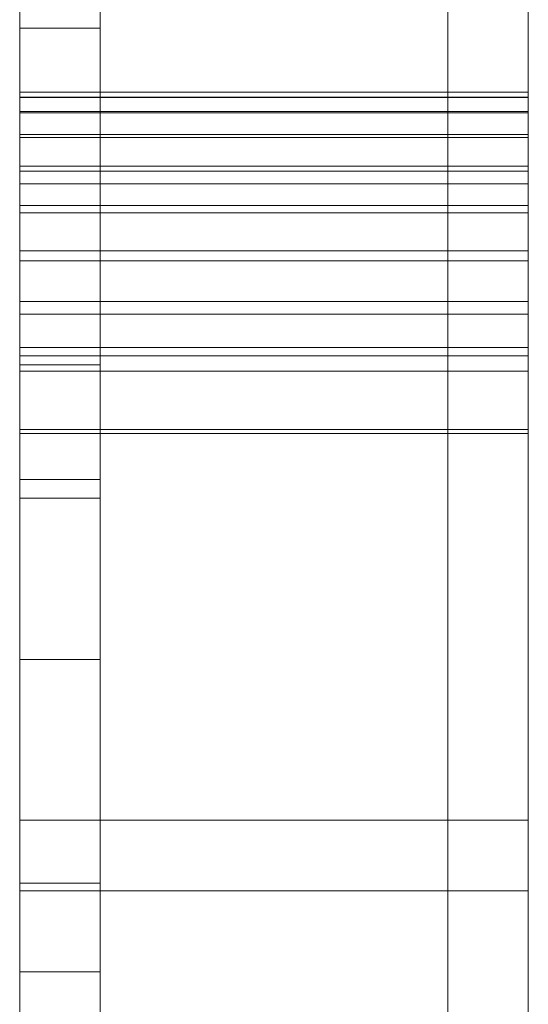
# Model space of a CAD drawing. Units: millimetres. Extents: x 27022 to 31294, y 387744 to 395764.
# Drawn here: x 29052 to 29071, y 389401 to 389438 of the extents above; entities that cross this region are included whole.
import ezdxf

# ---------------------------------------------------------------- set-up
doc = ezdxf.new("R2010")
doc.units = ezdxf.units.MM
doc.header["$MEASUREMENT"] = 0
doc.layers.add('CELI', color=7, linetype='Continuous')
doc.layers.add('CELI_Pen_No__20', color=20, linetype='Continuous', lineweight=18)
doc.layers.add('CELI_Pen_No__205', color=205, linetype='Continuous', lineweight=18)

# ---------------------------------------------------------------- blocks, each defined once
blk = doc.blocks.new('___SOLID3D___87F3_BLOCK_', base_point=(39649.755, 387814.418, 74.97))
at = {"layer": 'CELI_Pen_No__20', "linetype": 'Continuous'}
for p, q in [((39643.255, 388117.085, 74.97), (39643.255, 388095.703, 74.97)), ((39643.255, 388095.703, 74.97), (39643.255, 388117.085, 74.97)), ((39656.255, 388095.703, 74.97), (39656.255, 388117.085, 74.97)), ((39656.255, 388117.085, 74.97), (39656.255, 388095.703, 74.97)), ((39643.255, 388089.581, 74.97), (39643.255, 388112.585, 74.97)), ((39643.255, 388112.585, 74.97), (39643.255, 388089.581, 74.97)), ((39656.255, 388112.585, 74.97), (39656.255, 388089.581, 74.97)), ((39656.255, 388089.581, 74.97), (39656.255, 388112.585, 74.97)), ((39643.255, 388051.914, 74.97), (39643.255, 388105.177, 74.97)), ((39643.255, 388105.177, 74.97), (39643.255, 388051.914, 74.97)), ((39656.255, 388105.177, 74.97), (39656.255, 388051.914, 74.97)), ((39656.255, 388051.914, 74.97), (39656.255, 388105.177, 74.97)), ((39643.255, 388102.158, 74.97), (39643.255, 388086.367, 74.97)), ((39643.255, 388086.367, 74.97), (39643.255, 388102.158, 74.97)), ((39656.255, 388086.367, 74.97), (39656.255, 388102.158, 74.97)), ((39656.255, 388102.158, 74.97), (39656.255, 388086.367, 74.97)), ((39643.255, 388099.123, 74.97), (39643.255, 388098.931, 74.97)), ((39643.255, 388098.943, 74.97), (39643.255, 388099.123, 74.97)), ((39643.255, 388099.123, 74.97), (39656.255, 388099.123, 74.97)), ((39643.255, 388098.931, 74.97), (39643.255, 388099.123, 74.97)), ((39643.255, 388099.123, 74.97), (39643.255, 388098.943, 74.97)), ((39656.255, 388099.123, 74.97), (39643.255, 388099.123, 74.97)), ((39643.255, 388098.411, 74.97), (39643.255, 388098.943, 74.97)), ((39643.255, 388098.943, 74.97), (39656.255, 388098.943, 74.97)), ((39643.255, 388098.943, 74.97), (39643.255, 388098.411, 74.97)), ((39656.255, 388098.943, 74.97), (39643.255, 388098.943, 74.97)), ((39643.255, 388098.931, 74.97), (39643.255, 388098.362, 74.97)), ((39643.255, 388098.931, 74.97), (39656.255, 388098.931, 74.97)), ((39643.255, 388098.362, 74.97), (39643.255, 388098.931, 74.97)), ((39656.255, 388098.931, 74.97), (39643.255, 388098.931, 74.97)), ((39656.255, 388099.123, 74.97), (39656.255, 388098.943, 74.97)), ((39656.255, 388098.931, 74.97), (39656.255, 388099.123, 74.97)), ((39656.255, 388099.123, 74.97), (39656.255, 388098.931, 74.97)), ((39656.255, 388098.943, 74.97), (39656.255, 388099.123, 74.97)), ((39656.255, 388098.943, 74.97), (39656.255, 388098.411, 74.97)), ((39656.255, 388098.411, 74.97), (39656.255, 388098.943, 74.97)), ((39656.255, 388098.362, 74.97), (39656.255, 388098.931, 74.97)), ((39656.255, 388098.931, 74.97), (39656.255, 388098.362, 74.97)), ((39643.255, 388097.54, 74.97), (39643.255, 388098.411, 74.97)), ((39643.255, 388098.411, 74.97), (39656.255, 388098.411, 74.97)), ((39643.255, 388098.411, 74.97), (39643.255, 388097.54, 74.97)), ((39656.255, 388098.411, 74.97), (39643.255, 388098.411, 74.97)), ((39643.255, 388098.362, 74.97), (39643.255, 388097.433, 74.97)), ((39643.255, 388098.362, 74.97), (39656.255, 388098.362, 74.97)), ((39643.255, 388097.433, 74.97), (39643.255, 388098.362, 74.97)), ((39656.255, 388098.362, 74.97), (39643.255, 388098.362, 74.97)), ((39656.255, 388098.411, 74.97), (39656.255, 388097.54, 74.97)), ((39656.255, 388097.54, 74.97), (39656.255, 388098.411, 74.97)), ((39656.255, 388097.433, 74.97), (39656.255, 388098.362, 74.97)), ((39656.255, 388098.362, 74.97), (39656.255, 388097.433, 74.97)), ((39643.255, 388096.356, 74.97), (39643.255, 388097.54, 74.97)), ((39643.255, 388097.54, 74.97), (39656.255, 388097.54, 74.97)), ((39643.255, 388097.54, 74.97), (39643.255, 388096.356, 74.97)), ((39656.255, 388097.54, 74.97), (39643.255, 388097.54, 74.97)), ((39643.255, 388097.433, 74.97), (39643.255, 388096.172, 74.97)), ((39643.255, 388097.433, 74.97), (39656.255, 388097.433, 74.97)), ((39643.255, 388096.172, 74.97), (39643.255, 388097.433, 74.97)), ((39656.255, 388097.433, 74.97), (39643.255, 388097.433, 74.97)), ((39656.255, 388097.54, 74.97), (39656.255, 388096.356, 74.97)), ((39656.255, 388096.356, 74.97), (39656.255, 388097.54, 74.97)), ((39656.255, 388096.172, 74.97), (39656.255, 388097.433, 74.97)), ((39656.255, 388097.433, 74.97), (39656.255, 388096.172, 74.97)), ((39643.255, 388094.893, 74.97), (39643.255, 388096.356, 74.97)), ((39643.255, 388096.356, 74.97), (39656.255, 388096.356, 74.97)), ((39643.255, 388096.356, 74.97), (39643.255, 388094.893, 74.97)), ((39656.255, 388096.356, 74.97), (39643.255, 388096.356, 74.97)), ((39656.255, 388096.356, 74.97), (39656.255, 388094.893, 74.97)), ((39656.255, 388094.893, 74.97), (39656.255, 388096.356, 74.97)), ((39643.255, 388096.172, 74.97), (39643.255, 388094.618, 74.97)), ((39643.255, 388096.172, 74.97), (39656.255, 388096.172, 74.97)), ((39643.255, 388094.618, 74.97), (39643.255, 388096.172, 74.97)), ((39656.255, 388096.172, 74.97), (39643.255, 388096.172, 74.97)), ((39656.255, 388094.618, 74.97), (39656.255, 388096.172, 74.97)), ((39656.255, 388096.172, 74.97), (39656.255, 388094.618, 74.97)), ((39643.255, 388095.703, 74.97), (39643.255, 388071.905, 74.97)), ((39643.255, 388095.703, 74.97), (39656.255, 388095.703, 74.97)), ((39643.255, 388071.905, 74.97), (39643.255, 388095.703, 74.97)), ((39656.255, 388095.703, 74.97), (39643.255, 388095.703, 74.97)), ((39656.255, 388071.905, 74.97), (39656.255, 388095.703, 74.97)), ((39656.255, 388095.703, 74.97), (39656.255, 388071.905, 74.97)), ((39643.255, 388093.191, 74.97), (39643.255, 388094.893, 74.97)), ((39643.255, 388094.893, 74.97), (39656.255, 388094.893, 74.97)), ((39643.255, 388094.893, 74.97), (39643.255, 388093.191, 74.97)), ((39656.255, 388094.893, 74.97), (39643.255, 388094.893, 74.97)), ((39656.255, 388094.893, 74.97), (39656.255, 388093.191, 74.97)), ((39656.255, 388093.191, 74.97), (39656.255, 388094.893, 74.97)), ((39643.255, 388094.618, 74.97), (39643.255, 388092.817, 74.97)), ((39643.255, 388094.618, 74.97), (39656.255, 388094.618, 74.97)), ((39643.255, 388092.817, 74.97), (39643.255, 388094.618, 74.97)), ((39656.255, 388094.618, 74.97), (39643.255, 388094.618, 74.97)), ((39656.255, 388092.817, 74.97), (39656.255, 388094.618, 74.97)), ((39656.255, 388094.618, 74.97), (39656.255, 388092.817, 74.97)), ((39643.255, 388091.299, 74.97), (39643.255, 388093.191, 74.97)), ((39643.255, 388093.191, 74.97), (39656.255, 388093.191, 74.97)), ((39643.255, 388093.191, 74.97), (39643.255, 388091.299, 74.97)), ((39656.255, 388093.191, 74.97), (39643.255, 388093.191, 74.97)), ((39656.255, 388093.191, 74.97), (39656.255, 388091.299, 74.97)), ((39656.255, 388091.299, 74.97), (39656.255, 388093.191, 74.97)), ((39643.255, 388092.817, 74.97), (39643.255, 388090.824, 74.97)), ((39643.255, 388092.817, 74.97), (39656.255, 388092.817, 74.97)), ((39643.255, 388090.824, 74.97), (39643.255, 388092.817, 74.97)), ((39656.255, 388092.817, 74.97), (39643.255, 388092.817, 74.97)), ((39656.255, 388090.824, 74.97), (39656.255, 388092.817, 74.97)), ((39656.255, 388092.817, 74.97), (39656.255, 388090.824, 74.97)), ((39643.255, 388089.271, 74.97), (39643.255, 388091.299, 74.97)), ((39643.255, 388091.299, 74.97), (39656.255, 388091.299, 74.97)), ((39643.255, 388091.299, 74.97), (39643.255, 388089.271, 74.97)), ((39656.255, 388091.299, 74.97), (39643.255, 388091.299, 74.97)), ((39656.255, 388091.299, 74.97), (39656.255, 388089.271, 74.97)), ((39656.255, 388089.271, 74.97), (39656.255, 388091.299, 74.97)), ((39643.255, 388090.824, 74.97), (39643.255, 388088.701, 74.97)), ((39643.255, 388090.824, 74.97), (39656.255, 388090.824, 74.97)), ((39643.255, 388088.701, 74.97), (39643.255, 388090.824, 74.97)), ((39656.255, 388090.824, 74.97), (39643.255, 388090.824, 74.97)), ((39656.255, 388088.701, 74.97), (39656.255, 388090.824, 74.97)), ((39656.255, 388090.824, 74.97), (39656.255, 388088.701, 74.97)), ((39643.255, 388064.13, 74.97), (39643.255, 388089.581, 74.97)), ((39643.255, 388089.581, 74.97), (39656.255, 388089.581, 74.97)), ((39643.255, 388089.581, 74.97), (39643.255, 388064.13, 74.97)), ((39656.255, 388089.581, 74.97), (39643.255, 388089.581, 74.97)), ((39643.255, 388035.991, 74.97), (39643.255, 388089.271, 74.97)), ((39643.255, 388089.271, 74.97), (39656.255, 388089.271, 74.97)), ((39643.255, 388089.271, 74.97), (39643.255, 388035.991, 74.97)), ((39656.255, 388089.271, 74.97), (39643.255, 388089.271, 74.97)), ((39656.255, 388089.581, 74.97), (39656.255, 388064.13, 74.97)), ((39656.255, 388064.13, 74.97), (39656.255, 388089.581, 74.97)), ((39656.255, 388089.271, 74.97), (39656.255, 388035.991, 74.97)), ((39656.255, 388035.991, 74.97), (39656.255, 388089.271, 74.97)), ((39643.255, 388088.701, 74.97), (39643.255, 388086.511, 74.97)), ((39643.255, 388088.701, 74.97), (39656.255, 388088.701, 74.97)), ((39643.255, 388086.511, 74.97), (39643.255, 388088.701, 74.97)), ((39656.255, 388088.701, 74.97), (39643.255, 388088.701, 74.97)), ((39656.255, 388086.511, 74.97), (39656.255, 388088.701, 74.97)), ((39656.255, 388088.701, 74.97), (39656.255, 388086.511, 74.97)), ((39643.255, 388086.511, 74.97), (39643.255, 387945.625, 74.97)), ((39643.255, 388086.511, 74.97), (39656.255, 388086.511, 74.97)), ((39643.255, 387945.625, 74.97), (39643.255, 388086.511, 74.97)), ((39656.255, 388086.511, 74.97), (39643.255, 388086.511, 74.97)), ((39643.255, 388086.367, 74.97), (39643.255, 388069.265, 74.97)), ((39643.255, 388086.367, 74.97), (39656.255, 388086.367, 74.97)), ((39643.255, 388069.265, 74.97), (39643.255, 388086.367, 74.97)), ((39656.255, 388086.367, 74.97), (39643.255, 388086.367, 74.97)), ((39656.255, 387945.625, 74.97), (39656.255, 388086.511, 74.97)), ((39656.255, 388086.511, 74.97), (39656.255, 387945.625, 74.97)), ((39656.255, 388069.265, 74.97), (39656.255, 388086.367, 74.97)), ((39656.255, 388086.367, 74.97), (39656.255, 388069.265, 74.97)), ((39643.255, 388071.905, 74.97), (39643.255, 388063.995, 74.97)), ((39656.255, 388071.905, 74.97), (39643.255, 388071.905, 74.97)), ((39643.255, 388071.905, 74.97), (39656.255, 388071.905, 74.97)), ((39643.255, 388063.995, 74.97), (39643.255, 388071.905, 74.97)), ((39656.255, 388063.995, 74.97), (39656.255, 388071.905, 74.97)), ((39656.255, 388071.905, 74.97), (39656.255, 388063.995, 74.97)), ((39643.255, 388069.265, 74.97), (39643.255, 388051.276, 74.97)), ((39643.255, 388069.265, 74.97), (39656.255, 388069.265, 74.97)), ((39643.255, 388051.276, 74.97), (39643.255, 388069.265, 74.97)), ((39656.255, 388069.265, 74.97), (39643.255, 388069.265, 74.97)), ((39656.255, 388051.276, 74.97), (39656.255, 388069.265, 74.97)), ((39656.255, 388069.265, 74.97), (39656.255, 388051.276, 74.97))]:
    blk.add_line(p, q, dxfattribs=at)
blk = doc.blocks.new('___SOLID3D___87E9_BLOCK_', base_point=(39641.755, 387814.418, 74.97))
at = {"layer": 'CELI_Pen_No__205', "linetype": 'Continuous'}
for p, q in [((39640.255, 388095.703, 74.97), (39640.255, 388117.085, 74.97)), ((39640.255, 388117.085, 74.97), (39640.255, 388095.703, 74.97)), ((39643.255, 388117.085, 74.97), (39643.255, 388095.703, 74.97)), ((39643.255, 388095.703, 74.97), (39643.255, 388117.085, 74.97)), ((39640.255, 388101.52, 74.97), (39640.255, 388116.537, 74.97)), ((39640.255, 388116.537, 74.97), (39640.255, 388101.52, 74.97)), ((39643.255, 388116.537, 74.97), (39643.255, 388101.52, 74.97)), ((39643.255, 388101.52, 74.97), (39643.255, 388116.537, 74.97)), ((39640.255, 388115.383, 74.97), (39640.255, 388083.944, 74.97)), ((39640.255, 388083.944, 74.97), (39640.255, 388115.383, 74.97)), ((39643.255, 388083.944, 74.97), (39643.255, 388115.383, 74.97)), ((39643.255, 388115.383, 74.97), (39643.255, 388083.944, 74.97)), ((39640.255, 388112.585, 74.97), (39640.255, 388089.581, 74.97)), ((39640.255, 388089.581, 74.97), (39640.255, 388112.585, 74.97)), ((39643.255, 388089.581, 74.97), (39643.255, 388112.585, 74.97)), ((39643.255, 388112.585, 74.97), (39643.255, 388089.581, 74.97)), ((39640.255, 388077.913, 74.97), (39640.255, 388108.971, 74.97)), ((39640.255, 388108.971, 74.97), (39640.255, 388077.913, 74.97)), ((39643.255, 388108.971, 74.97), (39643.255, 388077.913, 74.97)), ((39643.255, 388077.913, 74.97), (39643.255, 388108.971, 74.97)), ((39640.255, 388106.697, 74.97), (39640.255, 388088.932, 74.97)), ((39640.255, 388088.932, 74.97), (39640.255, 388106.697, 74.97)), ((39643.255, 388088.932, 74.97), (39643.255, 388106.697, 74.97)), ((39643.255, 388106.697, 74.97), (39643.255, 388088.932, 74.97)), ((39640.255, 388105.177, 74.97), (39640.255, 388051.914, 74.97)), ((39640.255, 388051.914, 74.97), (39640.255, 388105.177, 74.97)), ((39643.255, 388051.914, 74.97), (39643.255, 388105.177, 74.97)), ((39643.255, 388105.177, 74.97), (39643.255, 388051.914, 74.97)), ((39640.255, 388086.367, 74.97), (39640.255, 388102.158, 74.97)), ((39640.255, 388102.158, 74.97), (39640.255, 388086.367, 74.97)), ((39643.255, 388102.158, 74.97), (39643.255, 388086.367, 74.97)), ((39643.255, 388086.367, 74.97), (39643.255, 388102.158, 74.97)), ((39640.255, 388084.644, 74.97), (39640.255, 388101.52, 74.97)), ((39640.255, 388101.52, 74.97), (39643.255, 388101.52, 74.97)), ((39643.255, 388101.52, 74.97), (39640.255, 388101.52, 74.97)), ((39640.255, 388101.52, 74.97), (39640.255, 388084.644, 74.97)), ((39643.255, 388101.52, 74.97), (39643.255, 388084.644, 74.97)), ((39643.255, 388084.644, 74.97), (39643.255, 388101.52, 74.97)), ((39640.255, 388099.123, 74.97), (39643.255, 388099.123, 74.97)), ((39640.255, 388098.931, 74.97), (39640.255, 388099.123, 74.97)), ((39640.255, 388099.123, 74.97), (39640.255, 388098.943, 74.97)), ((39643.255, 388099.123, 74.97), (39640.255, 388099.123, 74.97)), ((39640.255, 388099.123, 74.97), (39640.255, 388098.931, 74.97)), ((39640.255, 388098.943, 74.97), (39640.255, 388099.123, 74.97)), ((39640.255, 388098.943, 74.97), (39643.255, 388098.943, 74.97)), ((39640.255, 388098.943, 74.97), (39640.255, 388098.411, 74.97)), ((39643.255, 388098.943, 74.97), (39640.255, 388098.943, 74.97)), ((39640.255, 388098.411, 74.97), (39640.255, 388098.943, 74.97)), ((39640.255, 388098.931, 74.97), (39643.255, 388098.931, 74.97)), ((39640.255, 388098.362, 74.97), (39640.255, 388098.931, 74.97)), ((39643.255, 388098.931, 74.97), (39640.255, 388098.931, 74.97)), ((39640.255, 388098.931, 74.97), (39640.255, 388098.362, 74.97)), ((39643.255, 388099.123, 74.97), (39643.255, 388098.931, 74.97)), ((39643.255, 388098.943, 74.97), (39643.255, 388099.123, 74.97)), ((39643.255, 388099.123, 74.97), (39643.255, 388098.943, 74.97)), ((39643.255, 388098.931, 74.97), (39643.255, 388099.123, 74.97)), ((39643.255, 388098.411, 74.97), (39643.255, 388098.943, 74.97)), ((39643.255, 388098.943, 74.97), (39643.255, 388098.411, 74.97)), ((39643.255, 388098.931, 74.97), (39643.255, 388098.362, 74.97)), ((39643.255, 388098.362, 74.97), (39643.255, 388098.931, 74.97)), ((39640.255, 388098.411, 74.97), (39643.255, 388098.411, 74.97)), ((39640.255, 388098.411, 74.97), (39640.255, 388097.54, 74.97)), ((39643.255, 388098.411, 74.97), (39640.255, 388098.411, 74.97)), ((39640.255, 388097.54, 74.97), (39640.255, 388098.411, 74.97)), ((39640.255, 388098.362, 74.97), (39643.255, 388098.362, 74.97)), ((39640.255, 388097.433, 74.97), (39640.255, 388098.362, 74.97)), ((39643.255, 388098.362, 74.97), (39640.255, 388098.362, 74.97)), ((39640.255, 388098.362, 74.97), (39640.255, 388097.433, 74.97)), ((39643.255, 388097.54, 74.97), (39643.255, 388098.411, 74.97)), ((39643.255, 388098.411, 74.97), (39643.255, 388097.54, 74.97)), ((39643.255, 388098.362, 74.97), (39643.255, 388097.433, 74.97)), ((39643.255, 388097.433, 74.97), (39643.255, 388098.362, 74.97)), ((39640.255, 388097.54, 74.97), (39643.255, 388097.54, 74.97)), ((39640.255, 388097.54, 74.97), (39640.255, 388096.356, 74.97)), ((39643.255, 388097.54, 74.97), (39640.255, 388097.54, 74.97)), ((39640.255, 388096.356, 74.97), (39640.255, 388097.54, 74.97)), ((39640.255, 388097.433, 74.97), (39643.255, 388097.433, 74.97)), ((39640.255, 388096.172, 74.97), (39640.255, 388097.433, 74.97)), ((39643.255, 388097.433, 74.97), (39640.255, 388097.433, 74.97)), ((39640.255, 388097.433, 74.97), (39640.255, 388096.172, 74.97)), ((39643.255, 388096.356, 74.97), (39643.255, 388097.54, 74.97)), ((39643.255, 388097.54, 74.97), (39643.255, 388096.356, 74.97)), ((39643.255, 388097.433, 74.97), (39643.255, 388096.172, 74.97)), ((39643.255, 388096.172, 74.97), (39643.255, 388097.433, 74.97)), ((39640.255, 388096.356, 74.97), (39643.255, 388096.356, 74.97)), ((39640.255, 388096.356, 74.97), (39640.255, 388094.893, 74.97)), ((39643.255, 388096.356, 74.97), (39640.255, 388096.356, 74.97)), ((39640.255, 388094.893, 74.97), (39640.255, 388096.356, 74.97)), ((39643.255, 388094.893, 74.97), (39643.255, 388096.356, 74.97)), ((39643.255, 388096.356, 74.97), (39643.255, 388094.893, 74.97)), ((39640.255, 388096.172, 74.97), (39643.255, 388096.172, 74.97)), ((39640.255, 388094.618, 74.97), (39640.255, 388096.172, 74.97)), ((39643.255, 388096.172, 74.97), (39640.255, 388096.172, 74.97)), ((39640.255, 388096.172, 74.97), (39640.255, 388094.618, 74.97)), ((39643.255, 388096.172, 74.97), (39643.255, 388094.618, 74.97)), ((39643.255, 388094.618, 74.97), (39643.255, 388096.172, 74.97)), ((39640.255, 388095.703, 74.97), (39643.255, 388095.703, 74.97)), ((39640.255, 388071.905, 74.97), (39640.255, 388095.703, 74.97)), ((39643.255, 388095.703, 74.97), (39640.255, 388095.703, 74.97)), ((39640.255, 388095.703, 74.97), (39640.255, 388071.905, 74.97)), ((39643.255, 388095.703, 74.97), (39643.255, 388071.905, 74.97)), ((39643.255, 388071.905, 74.97), (39643.255, 388095.703, 74.97)), ((39640.255, 388094.893, 74.97), (39643.255, 388094.893, 74.97)), ((39640.255, 388094.893, 74.97), (39640.255, 388093.191, 74.97)), ((39643.255, 388094.893, 74.97), (39640.255, 388094.893, 74.97)), ((39640.255, 388093.191, 74.97), (39640.255, 388094.893, 74.97)), ((39643.255, 388093.191, 74.97), (39643.255, 388094.893, 74.97)), ((39643.255, 388094.893, 74.97), (39643.255, 388093.191, 74.97)), ((39640.255, 388094.618, 74.97), (39643.255, 388094.618, 74.97)), ((39640.255, 388092.817, 74.97), (39640.255, 388094.618, 74.97)), ((39643.255, 388094.618, 74.97), (39640.255, 388094.618, 74.97)), ((39640.255, 388094.618, 74.97), (39640.255, 388092.817, 74.97)), ((39643.255, 388094.618, 74.97), (39643.255, 388092.817, 74.97)), ((39643.255, 388092.817, 74.97), (39643.255, 388094.618, 74.97)), ((39640.255, 388093.191, 74.97), (39643.255, 388093.191, 74.97)), ((39640.255, 388093.191, 74.97), (39640.255, 388091.299, 74.97)), ((39643.255, 388093.191, 74.97), (39640.255, 388093.191, 74.97)), ((39640.255, 388091.299, 74.97), (39640.255, 388093.191, 74.97)), ((39643.255, 388091.299, 74.97), (39643.255, 388093.191, 74.97)), ((39643.255, 388093.191, 74.97), (39643.255, 388091.299, 74.97)), ((39640.255, 388092.817, 74.97), (39643.255, 388092.817, 74.97)), ((39640.255, 388090.824, 74.97), (39640.255, 388092.817, 74.97)), ((39643.255, 388092.817, 74.97), (39640.255, 388092.817, 74.97)), ((39640.255, 388092.817, 74.97), (39640.255, 388090.824, 74.97)), ((39643.255, 388092.817, 74.97), (39643.255, 388090.824, 74.97)), ((39643.255, 388090.824, 74.97), (39643.255, 388092.817, 74.97)), ((39640.255, 388091.299, 74.97), (39643.255, 388091.299, 74.97)), ((39640.255, 388091.299, 74.97), (39640.255, 388089.271, 74.97)), ((39643.255, 388091.299, 74.97), (39640.255, 388091.299, 74.97)), ((39640.255, 388089.271, 74.97), (39640.255, 388091.299, 74.97)), ((39643.255, 388089.271, 74.97), (39643.255, 388091.299, 74.97)), ((39643.255, 388091.299, 74.97), (39643.255, 388089.271, 74.97)), ((39640.255, 388090.824, 74.97), (39643.255, 388090.824, 74.97)), ((39640.255, 388088.701, 74.97), (39640.255, 388090.824, 74.97)), ((39643.255, 388090.824, 74.97), (39640.255, 388090.824, 74.97)), ((39640.255, 388090.824, 74.97), (39640.255, 388088.701, 74.97)), ((39643.255, 388090.824, 74.97), (39643.255, 388088.701, 74.97)), ((39643.255, 388088.701, 74.97), (39643.255, 388090.824, 74.97)), ((39640.255, 388089.581, 74.97), (39643.255, 388089.581, 74.97)), ((39640.255, 388089.581, 74.97), (39640.255, 388064.13, 74.97)), ((39643.255, 388089.581, 74.97), (39640.255, 388089.581, 74.97)), ((39640.255, 388064.13, 74.97), (39640.255, 388089.581, 74.97)), ((39640.255, 388089.271, 74.97), (39643.255, 388089.271, 74.97)), ((39640.255, 388089.271, 74.97), (39640.255, 388035.991, 74.97)), ((39643.255, 388089.271, 74.97), (39640.255, 388089.271, 74.97)), ((39640.255, 388035.991, 74.97), (39640.255, 388089.271, 74.97)), ((39643.255, 388064.13, 74.97), (39643.255, 388089.581, 74.97)), ((39643.255, 388089.581, 74.97), (39643.255, 388064.13, 74.97)), ((39643.255, 388035.991, 74.97), (39643.255, 388089.271, 74.97)), ((39643.255, 388089.271, 74.97), (39643.255, 388035.991, 74.97)), ((39640.255, 388088.932, 74.97), (39643.255, 388088.932, 74.97)), ((39640.255, 388088.932, 74.97), (39640.255, 388069.55, 74.97)), ((39640.255, 388069.55, 74.97), (39640.255, 388088.932, 74.97)), ((39643.255, 388069.55, 74.97), (39643.255, 388088.932, 74.97)), ((39643.255, 388088.932, 74.97), (39643.255, 388069.55, 74.97)), ((39640.255, 388088.701, 74.97), (39643.255, 388088.701, 74.97)), ((39640.255, 388086.511, 74.97), (39640.255, 388088.701, 74.97)), ((39643.255, 388088.701, 74.97), (39640.255, 388088.701, 74.97)), ((39640.255, 388088.701, 74.97), (39640.255, 388086.511, 74.97)), ((39643.255, 388088.701, 74.97), (39643.255, 388086.511, 74.97)), ((39643.255, 388086.511, 74.97), (39643.255, 388088.701, 74.97)), ((39640.255, 388086.511, 74.97), (39643.255, 388086.511, 74.97)), ((39640.255, 387945.625, 74.97), (39640.255, 388086.511, 74.97)), ((39643.255, 388086.511, 74.97), (39640.255, 388086.511, 74.97)), ((39640.255, 388086.511, 74.97), (39640.255, 387945.625, 74.97)), ((39640.255, 388086.367, 74.97), (39643.255, 388086.367, 74.97)), ((39640.255, 388069.265, 74.97), (39640.255, 388086.367, 74.97)), ((39643.255, 388086.367, 74.97), (39640.255, 388086.367, 74.97)), ((39640.255, 388086.367, 74.97), (39640.255, 388069.265, 74.97)), ((39643.255, 388086.511, 74.97), (39643.255, 387945.625, 74.97)), ((39643.255, 387945.625, 74.97), (39643.255, 388086.511, 74.97)), ((39643.255, 388086.367, 74.97), (39643.255, 388069.265, 74.97)), ((39643.255, 388069.265, 74.97), (39643.255, 388086.367, 74.97)), ((39643.255, 388084.644, 74.97), (39640.255, 388084.644, 74.97)), ((39640.255, 388066.233, 74.97), (39640.255, 388084.644, 74.97)), ((39640.255, 388084.644, 74.97), (39643.255, 388084.644, 74.97)), ((39640.255, 388084.644, 74.97), (39640.255, 388066.233, 74.97)), ((39643.255, 388084.644, 74.97), (39643.255, 388066.233, 74.97)), ((39643.255, 388066.233, 74.97), (39643.255, 388084.644, 74.97)), ((39640.255, 388083.944, 74.97), (39643.255, 388083.944, 74.97)), ((39640.255, 388083.944, 74.97), (39640.255, 388049.642, 74.97)), ((39640.255, 388049.642, 74.97), (39640.255, 388083.944, 74.97)), ((39643.255, 388049.642, 74.97), (39643.255, 388083.944, 74.97)), ((39643.255, 388083.944, 74.97), (39643.255, 388049.642, 74.97)), ((39643.255, 388077.913, 74.97), (39640.255, 388077.913, 74.97)), ((39640.255, 388044.027, 74.97), (39640.255, 388077.913, 74.97)), ((39640.255, 388077.913, 74.97), (39643.255, 388077.913, 74.97)), ((39640.255, 388077.913, 74.97), (39640.255, 388044.027, 74.97)), ((39643.255, 388077.913, 74.97), (39643.255, 388044.027, 74.97)), ((39643.255, 388044.027, 74.97), (39643.255, 388077.913, 74.97)), ((39643.255, 388071.905, 74.97), (39640.255, 388071.905, 74.97)), ((39640.255, 388071.905, 74.97), (39643.255, 388071.905, 74.97)), ((39640.255, 388063.995, 74.97), (39640.255, 388071.905, 74.97)), ((39640.255, 388071.905, 74.97), (39640.255, 388063.995, 74.97)), ((39643.255, 388071.905, 74.97), (39643.255, 388063.995, 74.97)), ((39643.255, 388063.995, 74.97), (39643.255, 388071.905, 74.97)), ((39643.255, 388069.55, 74.97), (39640.255, 388069.55, 74.97)), ((39640.255, 388069.55, 74.97), (39640.255, 388061.739, 74.97)), ((39640.255, 388069.55, 74.97), (39643.255, 388069.55, 74.97)), ((39640.255, 388061.739, 74.97), (39640.255, 388069.55, 74.97)), ((39643.255, 388061.739, 74.97), (39643.255, 388069.55, 74.97)), ((39643.255, 388069.55, 74.97), (39643.255, 388061.739, 74.97)), ((39640.255, 388069.265, 74.97), (39643.255, 388069.265, 74.97)), ((39640.255, 388051.276, 74.97), (39640.255, 388069.265, 74.97)), ((39643.255, 388069.265, 74.97), (39640.255, 388069.265, 74.97)), ((39640.255, 388069.265, 74.97), (39640.255, 388051.276, 74.97)), ((39643.255, 388069.265, 74.97), (39643.255, 388051.276, 74.97)), ((39643.255, 388051.276, 74.97), (39643.255, 388069.265, 74.97)), ((39640.255, 388066.233, 74.97), (39643.255, 388066.233, 74.97)), ((39640.255, 388057.435, 74.97), (39640.255, 388066.233, 74.97)), ((39643.255, 388066.233, 74.97), (39640.255, 388066.233, 74.97)), ((39640.255, 388066.233, 74.97), (39640.255, 388057.435, 74.97)), ((39643.255, 388066.233, 74.97), (39643.255, 388057.435, 74.97)), ((39643.255, 388057.435, 74.97), (39643.255, 388066.233, 74.97))]:
    blk.add_line(p, q, dxfattribs=at)
blk = doc.blocks.new('___SOLID3D___87EB_BLOCK_', base_point=(39657.755, 387814.418, 74.97))
at = {"layer": 'CELI_Pen_No__205', "linetype": 'Continuous'}
for p, q in [((39656.255, 388117.085, 74.97), (39656.255, 388095.703, 74.97)), ((39656.255, 388095.703, 74.97), (39656.255, 388117.085, 74.97)), ((39659.255, 388095.703, 74.97), (39659.255, 388117.085, 74.97)), ((39659.255, 388117.085, 74.97), (39659.255, 388095.703, 74.97)), ((39656.255, 388089.581, 74.97), (39656.255, 388112.585, 74.97)), ((39656.255, 388112.585, 74.97), (39656.255, 388089.581, 74.97)), ((39659.255, 388112.585, 74.97), (39659.255, 388089.581, 74.97)), ((39659.255, 388089.581, 74.97), (39659.255, 388112.585, 74.97)), ((39656.255, 388051.914, 74.97), (39656.255, 388105.177, 74.97)), ((39656.255, 388105.177, 74.97), (39656.255, 388051.914, 74.97)), ((39659.255, 388105.177, 74.97), (39659.255, 388051.914, 74.97)), ((39659.255, 388051.914, 74.97), (39659.255, 388105.177, 74.97)), ((39656.255, 388102.158, 74.97), (39656.255, 388086.367, 74.97)), ((39656.255, 388086.367, 74.97), (39656.255, 388102.158, 74.97)), ((39659.255, 388086.367, 74.97), (39659.255, 388102.158, 74.97)), ((39659.255, 388102.158, 74.97), (39659.255, 388086.367, 74.97)), ((39656.255, 388099.123, 74.97), (39656.255, 388098.931, 74.97)), ((39656.255, 388098.943, 74.97), (39656.255, 388099.123, 74.97)), ((39656.255, 388099.123, 74.97), (39659.255, 388099.123, 74.97)), ((39656.255, 388098.931, 74.97), (39656.255, 388099.123, 74.97)), ((39656.255, 388099.123, 74.97), (39656.255, 388098.943, 74.97)), ((39659.255, 388099.123, 74.97), (39656.255, 388099.123, 74.97)), ((39656.255, 388098.411, 74.97), (39656.255, 388098.943, 74.97)), ((39656.255, 388098.943, 74.97), (39659.255, 388098.943, 74.97)), ((39656.255, 388098.943, 74.97), (39656.255, 388098.411, 74.97)), ((39659.255, 388098.943, 74.97), (39656.255, 388098.943, 74.97)), ((39656.255, 388098.931, 74.97), (39656.255, 388098.362, 74.97)), ((39656.255, 388098.931, 74.97), (39659.255, 388098.931, 74.97)), ((39656.255, 388098.362, 74.97), (39656.255, 388098.931, 74.97)), ((39659.255, 388098.931, 74.97), (39656.255, 388098.931, 74.97)), ((39659.255, 388099.123, 74.97), (39659.255, 388098.943, 74.97)), ((39659.255, 388098.931, 74.97), (39659.255, 388099.123, 74.97)), ((39659.255, 388099.123, 74.97), (39659.255, 388098.931, 74.97)), ((39659.255, 388098.943, 74.97), (39659.255, 388099.123, 74.97)), ((39659.255, 388098.943, 74.97), (39659.255, 388098.411, 74.97)), ((39659.255, 388098.411, 74.97), (39659.255, 388098.943, 74.97)), ((39659.255, 388098.362, 74.97), (39659.255, 388098.931, 74.97)), ((39659.255, 388098.931, 74.97), (39659.255, 388098.362, 74.97)), ((39656.255, 388097.54, 74.97), (39656.255, 388098.411, 74.97)), ((39656.255, 388098.411, 74.97), (39659.255, 388098.411, 74.97)), ((39656.255, 388098.411, 74.97), (39656.255, 388097.54, 74.97)), ((39659.255, 388098.411, 74.97), (39656.255, 388098.411, 74.97)), ((39656.255, 388098.362, 74.97), (39656.255, 388097.433, 74.97)), ((39656.255, 388098.362, 74.97), (39659.255, 388098.362, 74.97)), ((39656.255, 388097.433, 74.97), (39656.255, 388098.362, 74.97)), ((39659.255, 388098.362, 74.97), (39656.255, 388098.362, 74.97)), ((39659.255, 388098.411, 74.97), (39659.255, 388097.54, 74.97)), ((39659.255, 388097.54, 74.97), (39659.255, 388098.411, 74.97)), ((39659.255, 388097.433, 74.97), (39659.255, 388098.362, 74.97)), ((39659.255, 388098.362, 74.97), (39659.255, 388097.433, 74.97)), ((39656.255, 388096.356, 74.97), (39656.255, 388097.54, 74.97)), ((39656.255, 388097.54, 74.97), (39659.255, 388097.54, 74.97)), ((39656.255, 388097.54, 74.97), (39656.255, 388096.356, 74.97)), ((39659.255, 388097.54, 74.97), (39656.255, 388097.54, 74.97)), ((39656.255, 388097.433, 74.97), (39656.255, 388096.172, 74.97)), ((39656.255, 388097.433, 74.97), (39659.255, 388097.433, 74.97)), ((39656.255, 388096.172, 74.97), (39656.255, 388097.433, 74.97)), ((39659.255, 388097.433, 74.97), (39656.255, 388097.433, 74.97)), ((39659.255, 388097.54, 74.97), (39659.255, 388096.356, 74.97)), ((39659.255, 388096.356, 74.97), (39659.255, 388097.54, 74.97)), ((39659.255, 388096.172, 74.97), (39659.255, 388097.433, 74.97)), ((39659.255, 388097.433, 74.97), (39659.255, 388096.172, 74.97)), ((39656.255, 388094.893, 74.97), (39656.255, 388096.356, 74.97)), ((39656.255, 388096.356, 74.97), (39659.255, 388096.356, 74.97)), ((39656.255, 388096.356, 74.97), (39656.255, 388094.893, 74.97)), ((39659.255, 388096.356, 74.97), (39656.255, 388096.356, 74.97)), ((39659.255, 388096.356, 74.97), (39659.255, 388094.893, 74.97)), ((39659.255, 388094.893, 74.97), (39659.255, 388096.356, 74.97)), ((39656.255, 388096.172, 74.97), (39656.255, 388094.618, 74.97)), ((39656.255, 388096.172, 74.97), (39659.255, 388096.172, 74.97)), ((39656.255, 388094.618, 74.97), (39656.255, 388096.172, 74.97)), ((39659.255, 388096.172, 74.97), (39656.255, 388096.172, 74.97)), ((39659.255, 388094.618, 74.97), (39659.255, 388096.172, 74.97)), ((39659.255, 388096.172, 74.97), (39659.255, 388094.618, 74.97)), ((39656.255, 388095.703, 74.97), (39656.255, 388071.905, 74.97)), ((39656.255, 388095.703, 74.97), (39659.255, 388095.703, 74.97)), ((39656.255, 388071.905, 74.97), (39656.255, 388095.703, 74.97)), ((39659.255, 388095.703, 74.97), (39656.255, 388095.703, 74.97)), ((39659.255, 388071.905, 74.97), (39659.255, 388095.703, 74.97)), ((39659.255, 388095.703, 74.97), (39659.255, 388071.905, 74.97)), ((39656.255, 388093.191, 74.97), (39656.255, 388094.893, 74.97)), ((39656.255, 388094.893, 74.97), (39659.255, 388094.893, 74.97)), ((39656.255, 388094.893, 74.97), (39656.255, 388093.191, 74.97)), ((39659.255, 388094.893, 74.97), (39656.255, 388094.893, 74.97)), ((39659.255, 388094.893, 74.97), (39659.255, 388093.191, 74.97)), ((39659.255, 388093.191, 74.97), (39659.255, 388094.893, 74.97)), ((39656.255, 388094.618, 74.97), (39656.255, 388092.817, 74.97)), ((39656.255, 388094.618, 74.97), (39659.255, 388094.618, 74.97)), ((39656.255, 388092.817, 74.97), (39656.255, 388094.618, 74.97)), ((39659.255, 388094.618, 74.97), (39656.255, 388094.618, 74.97)), ((39659.255, 388092.817, 74.97), (39659.255, 388094.618, 74.97)), ((39659.255, 388094.618, 74.97), (39659.255, 388092.817, 74.97)), ((39656.255, 388091.299, 74.97), (39656.255, 388093.191, 74.97)), ((39656.255, 388093.191, 74.97), (39659.255, 388093.191, 74.97)), ((39656.255, 388093.191, 74.97), (39656.255, 388091.299, 74.97)), ((39659.255, 388093.191, 74.97), (39656.255, 388093.191, 74.97)), ((39659.255, 388093.191, 74.97), (39659.255, 388091.299, 74.97)), ((39659.255, 388091.299, 74.97), (39659.255, 388093.191, 74.97)), ((39656.255, 388092.817, 74.97), (39656.255, 388090.824, 74.97)), ((39656.255, 388092.817, 74.97), (39659.255, 388092.817, 74.97)), ((39656.255, 388090.824, 74.97), (39656.255, 388092.817, 74.97)), ((39659.255, 388092.817, 74.97), (39656.255, 388092.817, 74.97)), ((39659.255, 388090.824, 74.97), (39659.255, 388092.817, 74.97)), ((39659.255, 388092.817, 74.97), (39659.255, 388090.824, 74.97)), ((39656.255, 388089.271, 74.97), (39656.255, 388091.299, 74.97)), ((39656.255, 388091.299, 74.97), (39659.255, 388091.299, 74.97)), ((39656.255, 388091.299, 74.97), (39656.255, 388089.271, 74.97)), ((39659.255, 388091.299, 74.97), (39656.255, 388091.299, 74.97)), ((39659.255, 388091.299, 74.97), (39659.255, 388089.271, 74.97)), ((39659.255, 388089.271, 74.97), (39659.255, 388091.299, 74.97)), ((39656.255, 388090.824, 74.97), (39656.255, 388088.701, 74.97)), ((39656.255, 388090.824, 74.97), (39659.255, 388090.824, 74.97)), ((39656.255, 388088.701, 74.97), (39656.255, 388090.824, 74.97)), ((39659.255, 388090.824, 74.97), (39656.255, 388090.824, 74.97)), ((39659.255, 388088.701, 74.97), (39659.255, 388090.824, 74.97)), ((39659.255, 388090.824, 74.97), (39659.255, 388088.701, 74.97)), ((39656.255, 388064.13, 74.97), (39656.255, 388089.581, 74.97)), ((39656.255, 388089.581, 74.97), (39659.255, 388089.581, 74.97)), ((39656.255, 388089.581, 74.97), (39656.255, 388064.13, 74.97)), ((39659.255, 388089.581, 74.97), (39656.255, 388089.581, 74.97)), ((39656.255, 388035.991, 74.97), (39656.255, 388089.271, 74.97)), ((39656.255, 388089.271, 74.97), (39659.255, 388089.271, 74.97)), ((39656.255, 388089.271, 74.97), (39656.255, 388035.991, 74.97)), ((39659.255, 388089.271, 74.97), (39656.255, 388089.271, 74.97)), ((39659.255, 388089.581, 74.97), (39659.255, 388064.13, 74.97)), ((39659.255, 388064.13, 74.97), (39659.255, 388089.581, 74.97)), ((39659.255, 388089.271, 74.97), (39659.255, 388035.991, 74.97)), ((39659.255, 388035.991, 74.97), (39659.255, 388089.271, 74.97)), ((39656.255, 388088.701, 74.97), (39656.255, 388086.511, 74.97)), ((39656.255, 388088.701, 74.97), (39659.255, 388088.701, 74.97)), ((39656.255, 388086.511, 74.97), (39656.255, 388088.701, 74.97)), ((39659.255, 388088.701, 74.97), (39656.255, 388088.701, 74.97)), ((39659.255, 388086.511, 74.97), (39659.255, 388088.701, 74.97)), ((39659.255, 388088.701, 74.97), (39659.255, 388086.511, 74.97)), ((39656.255, 388086.511, 74.97), (39656.255, 387945.625, 74.97)), ((39656.255, 388086.511, 74.97), (39659.255, 388086.511, 74.97)), ((39656.255, 387945.625, 74.97), (39656.255, 388086.511, 74.97)), ((39659.255, 388086.511, 74.97), (39656.255, 388086.511, 74.97)), ((39656.255, 388086.367, 74.97), (39656.255, 388069.265, 74.97)), ((39656.255, 388086.367, 74.97), (39659.255, 388086.367, 74.97)), ((39656.255, 388069.265, 74.97), (39656.255, 388086.367, 74.97)), ((39659.255, 388086.367, 74.97), (39656.255, 388086.367, 74.97)), ((39659.255, 387945.625, 74.97), (39659.255, 388086.511, 74.97)), ((39659.255, 388086.511, 74.97), (39659.255, 387945.625, 74.97)), ((39659.255, 388069.265, 74.97), (39659.255, 388086.367, 74.97)), ((39659.255, 388086.367, 74.97), (39659.255, 388069.265, 74.97)), ((39656.255, 388071.905, 74.97), (39656.255, 388063.995, 74.97)), ((39659.255, 388071.905, 74.97), (39656.255, 388071.905, 74.97)), ((39656.255, 388071.905, 74.97), (39659.255, 388071.905, 74.97)), ((39656.255, 388063.995, 74.97), (39656.255, 388071.905, 74.97)), ((39659.255, 388063.995, 74.97), (39659.255, 388071.905, 74.97)), ((39659.255, 388071.905, 74.97), (39659.255, 388063.995, 74.97)), ((39656.255, 388069.265, 74.97), (39656.255, 388051.276, 74.97)), ((39656.255, 388069.265, 74.97), (39659.255, 388069.265, 74.97)), ((39656.255, 388051.276, 74.97), (39656.255, 388069.265, 74.97)), ((39659.255, 388069.265, 74.97), (39656.255, 388069.265, 74.97)), ((39659.255, 388051.276, 74.97), (39659.255, 388069.265, 74.97)), ((39659.255, 388069.265, 74.97), (39659.255, 388051.276, 74.97))]:
    blk.add_line(p, q, dxfattribs=at)

msp = doc.modelspace()

# ---------------------------------------------------------------- block references
at = {"layer": 'CELI', "linetype": 'Continuous', "zscale": 1000}
for name, p in [('___SOLID3D___87E9_BLOCK_', (29053.504, 389150.136)), ('___SOLID3D___87EB_BLOCK_', (29069.504, 389150.136))]:
    msp.add_blockref(name, p, dxfattribs=at)
at = {"layer": 'CELI', "color": 20, "linetype": 'Continuous', "lineweight": 18, "true_color": 0xf74000, "zscale": 1000}
msp.add_blockref('___SOLID3D___87F3_BLOCK_', (29061.504, 389150.136), dxfattribs=at)

doc.saveas('drawing.dxf')
